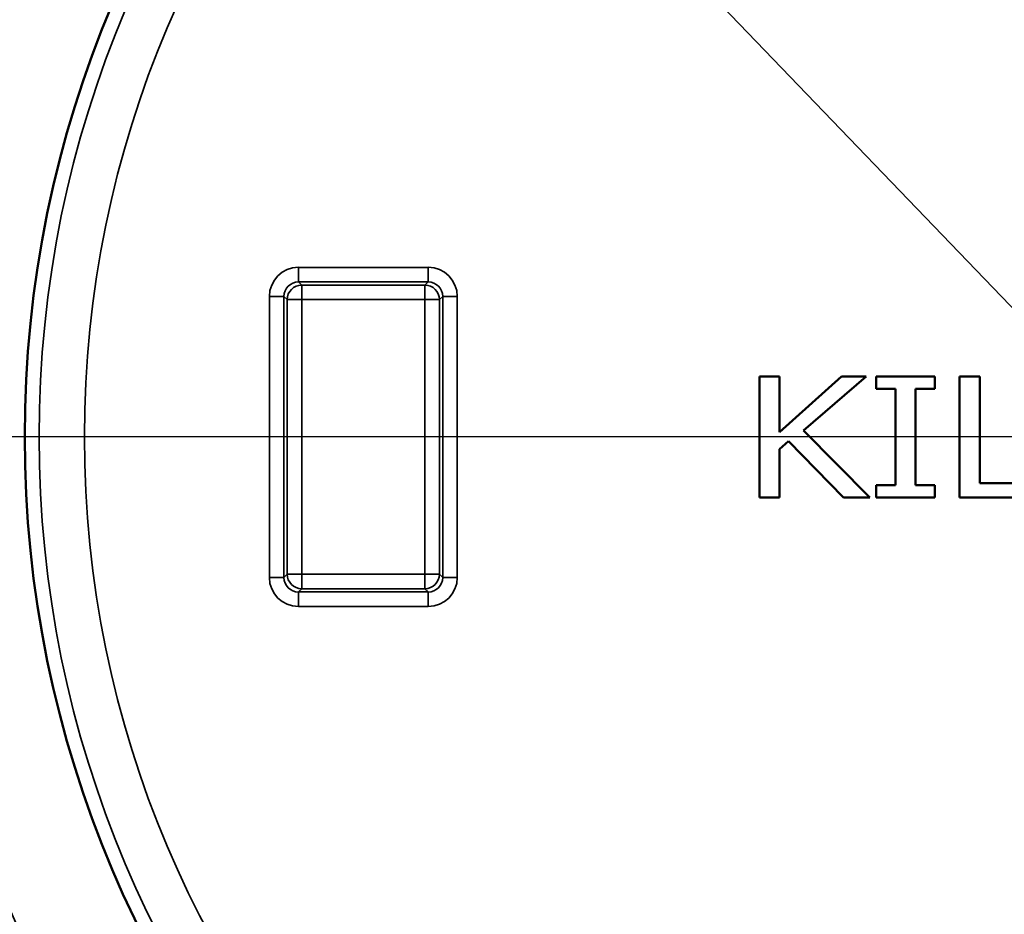
# Model space of a CAD drawing. Units: inches. Extents: x 0.1 to 21.9, y 0.1 to 16.9.
# Drawn here: x 4.2 to 6.2, y 12.1 to 13.9 of the extents above; entities that cross this region are included whole.
import ezdxf

# ---------------------------------------------------------------- set-up
doc = ezdxf.new("R2010")
doc.units = ezdxf.units.IN
doc.header["$MEASUREMENT"] = 0
for name, color, linetype, lineweight in [('Center Mark (ANSI)', 7, 'Continuous', 25), ('Dimension (ANSI)', 7, 'Continuous', 25), ('Visible (ANSI)', 7, 'Continuous', 50), ('Visible Narrow (ANSI)', 7, 'Continuous', 35)]:
    doc.layers.add(name, color=color, linetype=linetype, lineweight=lineweight)
doc.styles.add('Note Text (ANSI)', font='tahoma.ttf')
doc.dimstyles.new('Default (ANSI)', dxfattribs={"dimtxt": 0.15, "dimasz": 0.098425, "dimexe": 0.125, "dimexo": 0.0625, "dimgap": 0.031496, "dimtad": 0, "dimtih": 1, "dimtoh": 1, "dimrnd": 1e-08, "dimzin": 4, "dimdsep": 46, "dimtxsty": 'Note Text (ANSI)', "dimcen": 0.09, "dimdle": 0.393701, "dimclrd": 256, "dimclre": 256, "dimclrt": 256, "dimadec": 0, "dimazin": 1, "dimtfac": 0.8, "dimtofl": 0, "dimtmove": 0, "dimatfit": 3, "dimfxl": 1, "dimtolj": 1, "dimtzin": 4, "dimlwd": -1, "dimlwe": -1, "dimarcsym": 0})

# ---------------------------------------------------------------- blocks, each defined once
blk = doc.blocks.new('*D25')
at = {"layer": 'Defpoints', "color": 0, "transparency": 16777216}
for p in [(4.7113, 14.8944), (8.2389, 11.2199)]:
    blk.add_point(p, dxfattribs=at)
at = {"layer": 'Dimension (ANSI)', "transparency": 16777216}
for p, q in [((4.7795, 14.8234), (8.1707, 11.2909)), ((8.2389, 11.2199), (8.8496, 10.5837)), ((8.8496, 10.5837), (8.948, 10.5837))]:
    blk.add_line(p, q, dxfattribs=at)
for points in [[(4.7913, 14.8348), (4.7676, 14.812), (4.7113, 14.8944)], [(8.1826, 11.3022), (8.1589, 11.2795), (8.2389, 11.2199)]]:
    blk.add_solid(points, dxfattribs=at)
at = {"layer": 'Dimension (ANSI)', "transparency": 16777216, "insert": (9.326, 10.5837), "char_height": 0.15, "attachment_point": 5, "style": 'Note Text (ANSI)'}
blk.add_mtext('\\A1; ∅5.09"\\P[∅129]', dxfattribs=at)

msp = doc.modelspace()

# ---------------------------------------------------------------- linework, layer by layer
at = {"layer": 'Center Mark (ANSI)', "linetype": 'Continuous'}
msp.add_line((8.8626, 13.0571), (4.0876, 13.0571), dxfattribs=at)
at = {"layer": 'Visible (ANSI)'}
for p, q in [((5.7397, 13.1821), (5.6982, 13.1821)), ((5.6982, 13.1821), (5.6982, 12.9321)), ((5.7397, 13.0671), (5.7397, 13.1821)), ((5.8677, 13.1821), (5.7397, 13.0671)), ((5.7889, 13.0705), (5.9182, 13.1821)), ((5.9182, 13.1821), (5.8677, 13.1821)), ((6.06, 13.1821), (5.9386, 13.1821)), ((5.9386, 13.1821), (5.9386, 13.1566)), ((6.06, 13.1566), (6.06, 13.1821)), ((6.1526, 13.1821), (6.111, 13.1821)), ((6.111, 13.1821), (6.111, 12.9321)), ((6.1526, 12.9617), (6.1526, 13.1821)), ((5.9386, 13.1566), (5.9785, 13.1566)), ((5.9785, 13.1566), (5.9785, 12.9577)), ((6.0201, 12.9577), (6.0201, 13.1566)), ((6.0201, 13.1566), (6.06, 13.1566)), ((5.9257, 12.9321), (5.7889, 13.0705)), ((5.7397, 13.032), (5.7579, 13.0484)), ((5.7579, 13.0484), (5.8718, 12.9321)), ((5.7397, 12.9321), (5.7397, 13.032)), ((5.9386, 12.9577), (5.9386, 12.9321)), ((5.9785, 12.9577), (5.9386, 12.9577)), ((6.06, 12.9577), (6.0201, 12.9577)), ((6.06, 12.9321), (6.06, 12.9577)), ((6.2922, 12.9617), (6.1526, 12.9617)), ((5.6982, 12.9321), (5.7397, 12.9321)), ((5.8718, 12.9321), (5.9257, 12.9321)), ((5.9386, 12.9321), (6.06, 12.9321)), ((6.111, 12.9321), (6.2922, 12.9321))]:
    msp.add_line(p, q, dxfattribs=at)
msp.add_circle((6.4751, 13.0571), 2.292, dxfattribs=at)
at = {"layer": 'Visible Narrow (ANSI)'}
for p, q in [((5.015, 13.407), (4.7477, 13.407)), ((4.7477, 13.407), (4.7477, 13.3771)), ((5.015, 13.3771), (5.015, 13.407)), ((4.7543, 13.3704), (4.7477, 13.3771)), ((4.7477, 13.3771), (5.015, 13.3771)), ((4.7543, 13.3704), (4.7543, 13.3404)), ((5.0084, 13.3704), (4.7543, 13.3704)), ((5.015, 13.3771), (5.0084, 13.3704)), ((5.0084, 13.3404), (5.0084, 13.3704)), ((4.6877, 13.3471), (4.6877, 12.7672)), ((4.7177, 13.3471), (4.6877, 13.3471)), ((4.7177, 12.7672), (4.7177, 13.3471)), ((4.7177, 13.3471), (4.7243, 13.3404)), ((4.7543, 13.3404), (4.7243, 13.3404)), ((4.7243, 13.3404), (4.7243, 12.7739)), ((4.7543, 12.7739), (4.7543, 13.3404)), ((4.7543, 13.3404), (5.0084, 13.3404)), ((5.0384, 13.3404), (5.0084, 13.3404)), ((5.0084, 13.3404), (5.0084, 12.7739)), ((5.0384, 13.3404), (5.045, 13.3471)), ((5.0384, 12.7739), (5.0384, 13.3404)), ((5.075, 13.3471), (5.045, 13.3471)), ((5.045, 13.3471), (5.045, 12.7672)), ((5.075, 12.7672), (5.075, 13.3471)), ((4.7243, 12.7739), (4.7177, 12.7672)), ((4.7243, 12.7739), (4.7543, 12.7739)), ((4.7543, 12.7739), (4.7543, 12.7439)), ((5.0084, 12.7739), (4.7543, 12.7739)), ((5.0084, 12.7439), (5.0084, 12.7739)), ((5.0084, 12.7739), (5.0384, 12.7739)), ((5.045, 12.7672), (5.0384, 12.7739)), ((4.6877, 12.7672), (4.7177, 12.7672)), ((5.045, 12.7672), (5.075, 12.7672)), ((4.7477, 12.7372), (4.7543, 12.7439)), ((4.7477, 12.7372), (4.7477, 12.7072)), ((5.015, 12.7372), (4.7477, 12.7372)), ((4.7543, 12.7439), (5.0084, 12.7439)), ((5.0084, 12.7439), (5.015, 12.7372)), ((5.015, 12.7072), (5.015, 12.7372)), ((4.7477, 12.7072), (5.015, 12.7072))]:
    msp.add_line(p, q, dxfattribs=at)
for radius in [2.5181, 2.2625, 2.1688]:
    msp.add_circle((6.4751, 13.0571), radius, dxfattribs=at)
for centre, major_axis, ratio, start_param, end_param in [((4.7477, 13.347), (-0.0425, 0.0425), 0.999315, 5.49813, 7.068241), ((5.015, 13.347), (0.0425, 0.0425), 0.999315, 5.49813, 7.068241), ((4.7477, 13.347), (-0.0213, 0.0213), 0.997948, 5.49813, 7.068241), ((4.7543, 13.3404), (-0.0212, -0.0212), 0.999315, 3.927333, 5.497445), ((5.0084, 13.3404), (-0.0212, 0.0212), 0.999315, 3.927333, 5.497445), ((5.015, 13.347), (0.0213, 0.0213), 0.997948, 5.49813, 7.068241), ((4.7543, 12.7739), (0.0212, -0.0212), 0.999315, 3.927333, 5.497445), ((5.0084, 12.7739), (0.0212, 0.0212), 0.999315, 3.927333, 5.497445), ((4.7477, 12.7672), (-0.0425, -0.0425), 0.999315, 5.49813, 7.068241), ((4.7477, 12.7672), (-0.0213, -0.0213), 0.997948, 5.49813, 7.068241), ((5.015, 12.7672), (0.0425, -0.0425), 0.999315, 5.49813, 7.068241), ((5.015, 12.7672), (0.0213, -0.0213), 0.997948, 5.49813, 7.068241)]:
    msp.add_ellipse(centre, major_axis=major_axis, ratio=ratio, start_param=start_param, end_param=end_param, dxfattribs=at)

# ---------------------------------------------------------------- dimensions: what is measured, and where the dimension line sits
at = {"layer": 'Dimension (ANSI)'}
dim = msp.add_diameter_dim_2p(p1=(4.7113, 14.8944), p2=(8.2389, 11.2199), text=' <>"\\X[∅129]', dimstyle='Default (ANSI)', override={"dimgap": 0.031496, "dimdec": 2, "dimlfac": 1, "dimpost": '\\X', "dimtol": 0, "dimlim": 0, "dimtp": 0, "dimtm": 0, "dimtdec": 2, "dimtofl": 1, "dimatfit": 2}, dxfattribs=at)
dim.commit()
dim.dimension.update_dxf_attribs({"geometry": '*D25', "text_midpoint": (9.326, 10.5837), "dimtype": 163})

doc.saveas('drawing.dxf')
